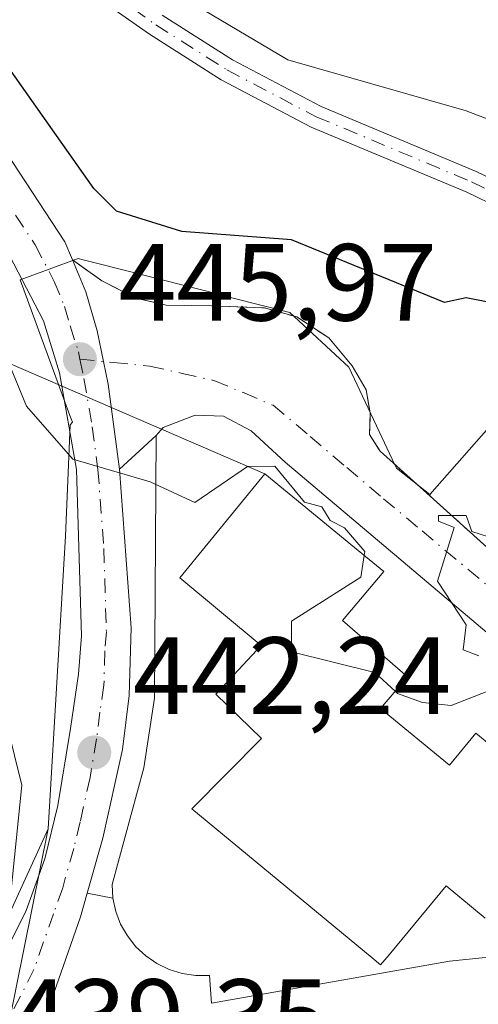
# Model space of a CAD drawing. Units: metres. Extents: x 607232 to 610681, y 4743147 to 4745515.
# Drawn here: x 608912 to 608954, y 4744094 to 4744184 of the extents above; entities that cross this region are included whole.
import ezdxf

# ---------------------------------------------------------------- set-up
doc = ezdxf.new("R2010")
doc.units = ezdxf.units.M
doc.header["$MEASUREMENT"] = 0
doc.linetypes.add('DGN Style 3', pattern=[2.307223458686699, 1.648016756204785, -0.6592067024819142])
doc.linetypes.add('DGN Style 4', pattern=[2.6384748266838614, 1.318413404963828, -0.6592067024819142, 0.001648016756204785, -0.6592067024819142])
for name, color, linetype, lineweight in [('Carretera de calzada única Cxs', 7, 'Continuous', 13), ('Carretera de calzada única eje', 7, 'DGN Style 4', 0), ('Curva de nivel maestra', 30, 'Continuous', 30), ('Curva de nivel normal', 30, 'Continuous', 0), ('Edificación Cxs', 1, 'Continuous', 13), ('Elemento construido', 1, 'Continuous', 0), ('Huerta CxS', 92, 'Continuous', 0), ('Matorral CxS', 135, 'Continuous', 0), ('Núcleo urbano CxS', 7, 'Continuous', 0), ('Obra de contención lineal', 1, 'DGN Style 3', 13), ('Pista pavimentada Cxs', 135, 'Continuous', 0), ('Pista pavimentada eje', 135, 'DGN Style 4', 0), ('Punto de cota en terreno', 7, 'Continuous', 0), ('Rótulo de punto de cota en terreno', 7, 'Continuous', 0), ('Tendido', 6, 'Continuous', 0), ('Vía urbana Cxs', 4, 'Continuous', 0), ('Vía urbana eje', 4, 'DGN Style 4', 0)]:
    doc.layers.add(name, color=color, linetype=linetype, lineweight=lineweight)
doc.styles.add('Style-Arial', font='txt')

# ---------------------------------------------------------------- blocks, each defined once
blk = doc.blocks.new('5PATER')
at = {"layer": 'Huerta CxS', "linetype": 'Continuous', "lineweight": 0}
h = blk.add_hatch(color=51, dxfattribs=at)
edge = h.paths.add_edge_path()
edge.add_ellipse((0, 0), major_axis=(-0.1095731443231308, -0.1110710700762829), ratio=0.9994222409660322, start_angle=0, end_angle=360)

msp = doc.modelspace()

# ---------------------------------------------------------------- linework, layer by layer
at = {"layer": 'Carretera de calzada única Cxs', "color": 7, "linetype": 'Continuous', "lineweight": 13}
for points in [[(608723.4401000004, 4744335.4001, 469.213699999993), (608727.3201000001, 4744329.440099999, 469.4771999999939), (608731.5701000001, 4744323.7501, 469.5691999999981), (608736.8000999996, 4744317.720100001, 470.101800000004), (608742.3201000001, 4744312.040100001, 470.2277999999933), (608756.0800999999, 4744299.4901, 468.0397999999987), (608766.3501000004, 4744290.9001, 466.0671000000002), (608778.9801000003, 4744279.0001, 466.0883999999933), (608784.9801000003, 4744275.360099999, 463.4388999999938), (608809.9600999998, 4744264.890100001, 459.5553999999975), (608819.3901000004, 4744260.1501, 459.0050000000047), (608827.7600999996, 4744254.920100001, 458.4406000000017), (608835.9600999998, 4744248.550100001, 457.6765000000014), (608857.1001000004, 4744229.940099999, 460.5173000000068), (608865.7801000001, 4744221.2601, 457.9238000000041), (608882.3000999996, 4744203.920100001, 452.3456000000006), (608893.5500999996, 4744192.840100001, 450.8690000000061), (608901.4101, 4744184.290100001, 449.985799999995), (608909.7801000001, 4744173.640100001, 449.1548999999941), (608916.3701, 4744163.640100001, 448.1193999999959), (608917.0601000005, 4744161.9801, 447.6239999999962)], [(608863.6201, 4744055.4901, 436.1116999999941), (608868.0201000003, 4744058.380100001, 436.3151000000071), (608871.7801000001, 4744060.840100001, 436.500199999995), (608889.9401000004, 4744072.5701, 437.5859999999957), (608894.6901000004, 4744075.920100001, 438.0397999999987), (608899.1401000004, 4744079.7301, 438.4223999999958), (608902.0301000001, 4744082.890100001, 438.7678000000015), (608904.4401000004, 4744086.3301, 439.0562000000064), (608907.9600999998, 4744092.8201, 439.7908000000025), (608912.8300999999, 4744102.4801, 441.031799999997), (608914.5301000001, 4744107.210100001, 442.5826999999991), (608915.7100999998, 4744112.0801, 442.5390000000043), (608916.8901000004, 4744119.110099999, 442.4930000000023), (608917.6001000004, 4744124.0801, 443.146900000007), (608917.8701, 4744127.590100001, 443.7562000000034), (608917.4200999998, 4744142.8201, 445.0341999999946), (608915.8701, 4744151.640100001, 445.9851999999955), (608914.3901000004, 4744156.4001, 446.581600000005), (608910.9200999998, 4744163.0801, 447.4122000000062), (608906.5701000001, 4744171.5801, 448.6149000000005), (608902.2301000003, 4744177.590100001, 449.0864000000002), (608891.7801000001, 4744188.4301, 450.1144000000059)], [(608868.0201000003, 4744058.380100001, 436.3151000000071), (608871.7801000001, 4744060.840100001, 436.500199999995), (608889.9401000004, 4744072.5701, 437.5859999999957), (608894.6901000004, 4744075.920100001, 438.0397999999987), (608899.1401000004, 4744079.7301, 438.4223999999958), (608902.0301000001, 4744082.890100001, 438.7678000000015), (608904.4401000004, 4744086.3301, 439.0562000000064), (608907.9600999998, 4744092.8201, 439.7908000000025), (608912.8300999999, 4744102.4801, 441.031799999997), (608914.5301000001, 4744107.210100001, 442.5826999999991), (608915.7100999998, 4744112.0801, 442.5390000000043), (608916.8901000004, 4744119.110099999, 442.4930000000023), (608917.6001000004, 4744124.0801, 443.146900000007), (608917.8701, 4744127.590100001, 443.7562000000034), (608917.4200999998, 4744142.8201, 445.0341999999946), (608915.8701, 4744151.640100001, 445.9851999999955), (608914.3901000004, 4744156.4001, 446.581600000005), (608910.9200999998, 4744163.0801, 447.4122000000062), (608906.5701000001, 4744171.5801, 448.6149000000005), (608902.2301000003, 4744177.590100001, 449.0864000000002), (608891.7801000001, 4744188.4301, 450.1144000000059)], [(608901.4101, 4744184.290100001, 449.985799999995), (608909.7801000001, 4744173.640100001, 449.1548999999941), (608916.3701, 4744163.640100001, 448.1193999999959), (608917.0601000005, 4744161.9801, 447.6239999999962), (608918.2801000001, 4744159.0601, 446.997199999998), (608919.3201000001, 4744155.5001, 446.3236000000034), (608919.8990000002, 4744152.681100001, 445.9612000000052), (608920.3201000001, 4744150.630100001, 445.7464000000036), (608921.3501000004, 4744142.8301, 445.0371000000014), (608922.4401000004, 4744128.340100001, 446.391300000003), (608922.2600999996, 4744122.130100001, 444.1661000000022), (608921.6201, 4744117.190099999, 444.3972000000067), (608919.8201000001, 4744109.090100001, 448.8086000000039), (608918.4068, 4744104.052400001, 445.1579999999958), (608917.8000999996, 4744101.890100001, 442.9585999999982), (608914.2100999998, 4744091.6801, 440.2102000000014)], [(608917.0601000005, 4744161.9801, 447.6239999999962), (608918.2801000001, 4744159.0601, 446.997199999998), (608919.3201000001, 4744155.5001, 446.3236000000034), (608919.8990000002, 4744152.681100001, 445.9612000000052), (608920.3201000001, 4744150.630100001, 445.7464000000036), (608921.3501000004, 4744142.8301, 445.0371000000014)], [(608921.3501000004, 4744142.8301, 445.0371000000014), (608922.4401000004, 4744128.340100001, 446.391300000003), (608922.2600999996, 4744122.130100001, 444.1661000000022), (608921.6201, 4744117.190099999, 444.3972000000067), (608919.8201000001, 4744109.090100001, 448.8086000000039), (608918.4068, 4744104.052400001, 445.1579999999958)], [(608918.4068, 4744104.052400001, 445.1579999999958), (608917.8000999996, 4744101.890100001, 442.9585999999982), (608914.2100999998, 4744091.6801, 440.2102000000014), (608912.3000999996, 4744087.0101, 439.7737000000052), (608911.9276999999, 4744086.2961, 439.7026999999944), (608909.6961000003, 4744082.482100001, 439.3457999999956), (608908.1601, 4744079.920100001, 439.1609999999928), (608907.2435, 4744079.0757, 439.0751000000019)]]:
    msp.add_polyline3d(points, dxfattribs=at)
at = {"layer": 'Carretera de calzada única eje', "color": 7, "linetype": 'DGN Style 4', "lineweight": 0}
for points in [[(608896.6001000004, 4744186.350099999, 449.9236999999994), (608901.8201000001, 4744180.9301, 449.3926000000066), (608906.0000999998, 4744175.600099999, 449.0301000000036), (608908.1700999998, 4744172.600099999, 448.4655999999959), (608910.3501000004, 4744168.350099999, 448.1159999999945), (608913.6401000004, 4744163.350099999, 447.5302999999985), (608915.3901000004, 4744160.0101, 447.0979999999981), (608916.3300999999, 4744157.7301, 446.647299999997), (608916.8501000004, 4744155.940099999, 446.4079999999958), (608917.6001000004, 4744153.5701, 446.1214000000036), (608917.7301000003, 4744152.9001, 446.0464000000065)], [(608917.7301000003, 4744152.9001, 446.0464000000065), (608918.1001000004, 4744151.130100001, 445.8583999999974), (608918.8701, 4744146.720100001, 445.4103999999934), (608919.3901000004, 4744142.8201, 445.039499999999), (608919.9200999998, 4744135.5801, 444.6579000000056), (608920.1601, 4744127.960100001, 445.1340000000055), (608920.0100999996, 4744126.210100001, 444.6870999999956), (608919.9401000004, 4744123.090100001, 443.7246000000014), (608919.5701000001, 4744120.610099999, 443.3916000000027), (608919.2600999996, 4744118.1601, 443.1897000000026), (608918.6700999998, 4744114.640100001, 443.8062999999966), (608917.7600999996, 4744110.5801, 444.0442999999942), (608917.1700999998, 4744108.1501, 444.2788), (608916.1601, 4744104.550100001, 442.7804999999935), (608915.3201000001, 4744102.1801, 441.7599999999948), (608913.5301000001, 4744097.0801, 440.6447999999946), (608911.0800999999, 4744092.2501, 440.034799999994), (608910.1401000004, 4744089.9101, 439.8173999999999), (608908.3701, 4744086.670100001, 439.5182000000059), (608907.8501000004, 4744085.6501, 439.4331999999995)]]:
    msp.add_polyline3d(points, dxfattribs=at)
at = {"layer": 'Curva de nivel maestra', "color": 30, "linetype": 'Continuous', "lineweight": 30, "elevation": 450, "flags": 128}
msp.add_lwpolyline([(609011.6299999999, 4744133.1501), (609003.0899999999, 4744136.210100001), (608999.1900000004, 4744138.710100001), (608987.2100000001, 4744148.7301), (608979.9100000003, 4744153.4301), (608979.1500000004, 4744154.670100001), (608973.04, 4744156.5601), (608972.2800000003, 4744158.610099999), (608969.8200000003, 4744161.340100001), (608959.3799999999, 4744160.9001), (608955.0899999999, 4744158.120100001), (608953.0899999999, 4744158.5101), (608951.0899999999, 4744158.0801), (608937.0899999999, 4744163.8101), (608927.0700000003, 4744164.590100001), (608921.0899999999, 4744166.4301), (608919, 4744168.520099999), (608909.8899999997, 4744181.4101), (608897.0899999999, 4744190.7401)], dxfattribs=at)
at = {"layer": 'Curva de nivel normal', "color": 30, "linetype": 'Continuous', "lineweight": 0, "flags": 128}
for points, elevation in [([(609015.0899999999, 4744153.710000001), (609007.0899999999, 4744152.460000001), (609001.0899999999, 4744152.890000001), (608994.2100000001, 4744157.730000001), (608990.8200000003, 4744158.609999999), (608977.0899999999, 4744165.66), (608973.0899999999, 4744166.41), (608968.7100000001, 4744168.230000001), (608962.5099999999, 4744172.029999999), (608953.0899999999, 4744175.619999999), (608936.7599999999, 4744180.279999999), (608919.1799999997, 4744190.699999999)], 455), ([(608911.1799999997, 4744152.699999999), (608912.8499999996, 4744148.609999999), (608917.0899999999, 4744143.76), (608924.1699999999, 4744141.689999999), (608928.2699999996, 4744139.789999999), (608933.0899999999, 4744143.09), (608935.5899999999, 4744143.109999999), (608938.2999999998, 4744139.82), (608939.8799999999, 4744139.4), (608940.6299999999, 4744138.15), (608941.9600000001, 4744137.480000001), (608943.7999999998, 4744135.32), (608943.7444000002, 4744134.9553)], 445), ([(608910.3399999999, 4744093.859999999), (608912.4100000003, 4744113.930000001), (608911.0899999999, 4744119.369999999), (608901.5300000003, 4744127.050000001), (608891.1799999997, 4744132.699999999), (608887.0899999999, 4744135.640000001), (608884.54, 4744136.060000001), (608882.1600000003, 4744137.680000001), (608878.5700000003, 4744138.09), (608873.7800000003, 4744135.300000001), (608871.0899999999, 4744136.119999999), (608870.0999999996, 4744138.609999999), (608870.2100000001, 4744142.609999999), (608869.0899999999, 4744145.220000001), (608867.0899999999, 4744146.640000001), (608861, 4744146.52)], 440), ([(608954.2599999999, 4744125.779999999), (608952.8099999996, 4744126.33), (608953.0899999999, 4744128.609999999), (608950.4500000002, 4744132.609999999), (608951.9800000006, 4744137.5), (608950.5499999998, 4744138.07), (608950.5599999996, 4744138.609999999), (608953.0999999996, 4744138.609999999), (608953.6200000001, 4744137.140000001), (608955.1399999997, 4744136.66)], 445), ([(608943.7444000002, 4744134.9553), (608943.4400000004, 4744132.960000001), (608937.0899999999, 4744128.939999999), (608937.0899999999, 4744126.140000001), (608944.7300000006, 4744124.25), (608946.5954999998, 4744122.528000001)], 445), ([(608946.5954999998, 4744122.528000001), (608946.8099999996, 4744122.33), (608949.0899999999, 4744121.49), (608951.7000000002, 4744121.220000001), (608955.2199999997, 4744122.609999999)], 445)]:
    msp.add_lwpolyline(points, dxfattribs=dict(at, elevation=elevation))
at = {"layer": 'Edificación Cxs', "color": 1, "linetype": 'Continuous', "lineweight": 13, "elevation": 460.251900000003, "flags": 128}
msp.add_lwpolyline([(608954.8400999998, 4744101.780099999), (608951.2500999998, 4744104.7301), (608946.0301000001, 4744098.420100001), (608945.2600999996, 4744097.5001), (608944.4801000003, 4744098.1501), (608927.9801000003, 4744111.7601), (608934.3701, 4744118.210100001), (608930.1901000004, 4744122.2501), (608934.3201000001, 4744126.710100001), (608926.8901000004, 4744132.890100001), (608934.6700999998, 4744142.420100001), (608942.8596999999, 4744135.683300001), (608945.5500999996, 4744133.470100001), (608941.7600999996, 4744128.9901), (608947.7301000003, 4744123.860099999), (608945.2600999996, 4744120.960100001), (608951.5500999996, 4744115.7501), (608953.9600999998, 4744118.6801), (608959.9200999998, 4744113.800100001)], dxfattribs=at)
at = {"layer": 'Edificación Cxs', "color": 1, "linetype": 'Continuous', "lineweight": 13}
msp.add_polyline3d([(608954.8400999998, 4744101.780099999, 452.8007999999973), (608951.2500999998, 4744104.7301, 458.591499999995), (608946.0301000001, 4744098.420100001, 450.7127000000037), (608945.2600999996, 4744097.5001, 448.8702000000048), (608944.4801000003, 4744098.1501, 450.2231000000029), (608927.9801000003, 4744111.7601, 454.1533000000054), (608934.3701, 4744118.210100001, 459.2912000000069), (608930.1901000004, 4744122.2501, 455.1254999999946), (608934.3201000001, 4744126.710100001, 458.4814999999944), (608926.8901000004, 4744132.890100001, 452.5409000000073), (608934.6700999998, 4744142.420100001, 450.2991000000038), (608942.8596999999, 4744135.683300001, 452.7023999999947), (608945.5500999996, 4744133.470100001, 450.7767000000022), (608941.7600999996, 4744128.9901, 459.9765000000043), (608947.7301000003, 4744123.860099999, 452.8086000000039), (608945.2600999996, 4744120.960100001, 457.7293000000063), (608951.5500999996, 4744115.7501, 457.9538999999932), (608953.9600999998, 4744118.6801, 453.4435999999987), (608959.9200999998, 4744113.800100001, 459.148000000001)], dxfattribs=at)
at = {"layer": 'Elemento construido', "color": 1, "linetype": 'Continuous', "lineweight": 0}
for points in [[(608970.6901000004, 4744114.6501, 448.9876999999979), (608936.5100999996, 4744143.470100001, 448.2305999999954), (608933.4200999998, 4744146.350099999, 446.6215999999986), (608930.8701, 4744147.690099999, 445.3208000000013), (608928.3000999996, 4744147.790100001, 445.2972000000009), (608925.3701, 4744146.6501, 445.4719999999944), (608924.7200999996, 4744145.9301, 445.5215999999928), (608924.5500999996, 4744121.9001, 446.5081000000064), (608923.5800999999, 4744115.5101, 447.1567000000068), (608920.6801000005, 4744104.850099999, 450.5522000000056), (608920.7500999998, 4744103.610099999, 449.9775999999983), (608921.0201000003, 4744102.390100001, 449.8194999999978), (608921.4600999998, 4744101.2301, 449.9103999999934), (608922.0800999999, 4744100.140100001, 450.2623000000021), (608922.8501000004, 4744099.1601, 450.4410000000062), (608923.7600999996, 4744098.3101, 450.2358999999997), (608924.7901, 4744097.610099999, 450.1037000000069), (608925.9101, 4744097.0701, 449.8601000000053), (608927.1101000002, 4744096.700099999, 449.7955999999977), (608928.3400999998, 4744096.520099999, 448.6054000000004), (608929.5900999998, 4744096.530099999, 447.0559999999969), (608929.7801000001, 4744094.0101, 443.7709999999934)], [(608929.7801000001, 4744094.0101, 443.7709999999934), (608951.5500999996, 4744097.850099999, 448.7382999999973), (608964.7301000003, 4744099.190099999, 453.1806999999972)]]:
    msp.add_polyline3d(points, dxfattribs=at)
at = {"layer": 'Matorral CxS', "color": 135, "linetype": 'Continuous', "lineweight": 0}
for points in [[(608955.1601, 4744146.6501, 448.4875999999931), (608949.7710999995, 4744140.509299999, 446.2234999999928), (608946.7197000004, 4744142.9177, 446.0782000000036), (608946.3239000002, 4744143.758099999, 446.1735999999946), (608945.1398999998, 4744146.272500001, 446.3019000000059), (608942.3570999998, 4744152.1831, 446.4094000000041), (608936.9464999996, 4744157.163699999, 447.4349999999977), (608931.6266999999, 4744158.521700001, 447.6502999999939), (608930.5280999999, 4744158.802100001, 447.7648000000045), (608923.6015, 4744160.5755, 448.4043999999994), (608919.5122999996, 4744161.6215, 448.0794000000024), (608918.2880999995, 4744161.934699999, 447.8410000000004), (608918.0220999997, 4744162.002699999, 447.7832000000053), (608917.5806999998, 4744162.115499999, 447.6826000000001), (608912.2600999996, 4744160.157500001, 446.9655999999959), (608915.1901000004, 4744152.183900001, 445.9137999999948), (608916.8147, 4744147.7631, 445.414499999999), (608917.0440999996, 4744147.1447, 445.3727000000072), (608916.8311000001, 4744146.903100001, 445.3003000000026), (608916.4130999995, 4744136.700099999, 443.689400000003), (608914.8406999996, 4744109.940500001, 440.8524999999936), (608907.9823000003, 4744094.972100001, 439.1723000000056)], [(608965.8101000005, 4744160.590100001, 450.7143000000069), (608955.1601, 4744146.6501, 448.4875999999931), (608949.7710999995, 4744140.509299999, 446.2234999999928), (608946.7197000004, 4744142.9177, 446.0782000000036), (608946.3239000002, 4744143.758099999, 446.1735999999946), (608945.1398999998, 4744146.272500001, 446.3019000000059), (608942.3570999998, 4744152.1831, 446.4094000000041), (608936.9464999996, 4744157.163699999, 447.4349999999977), (608931.6266999999, 4744158.521700001, 447.6502999999939), (608930.5280999999, 4744158.802100001, 447.7648000000045), (608923.6015, 4744160.5755, 448.4043999999994), (608919.5122999996, 4744161.6215, 448.0794000000024), (608918.2880999995, 4744161.934699999, 447.8410000000004), (608918.0220999997, 4744162.002699999, 447.7832000000053), (608917.5806999998, 4744162.115499999, 447.6826000000001), (608912.2600999996, 4744160.157500001, 446.9655999999959), (608915.1901000004, 4744152.183900001, 445.9137999999948), (608916.8147, 4744147.7631, 445.414499999999), (608917.0440999996, 4744147.1447, 445.3727000000072), (608916.8311000001, 4744146.903100001, 445.3003000000026), (608916.4130999995, 4744136.700099999, 443.689400000003), (608914.8406999996, 4744109.940500001, 440.8524999999936)], [(608914.8406999996, 4744109.940500001, 440.8524999999936), (608907.9823000003, 4744094.972100001, 439.1723000000056), (608901.6322999997, 4744083.991900001, 438.2546000000002), (608889.4615000002, 4744073.1439, 437.0831000000035), (608873.4549000004, 4744063.5613, 436.3944000000047), (608867.6709000003, 4744061.107899999, 436.1809000000067), (608864.9058999997, 4744059.9332, 436.1021999999939)]]:
    msp.add_polyline3d(points, dxfattribs=at)
at = {"layer": 'Núcleo urbano CxS', "color": 7, "linetype": 'Continuous', "lineweight": 0}
for points in [[(608909.6712999997, 4744084.529100001, 439.4268000000012), (608914.8406999996, 4744109.940500001, 440.8524999999936), (608916.4130999995, 4744136.700099999, 443.689400000003), (608916.8311000001, 4744146.903100001, 445.3003000000026), (608917.0440999996, 4744147.1447, 445.3727000000072), (608916.8147, 4744147.7631, 445.414499999999), (608915.1901000004, 4744152.183900001, 445.9137999999948), (608912.2600999996, 4744160.157500001, 446.9655999999959), (608917.5806999998, 4744162.115499999, 447.6826000000001), (608918.0220999997, 4744162.002699999, 447.7832000000053), (608918.2880999995, 4744161.934699999, 447.8410000000004), (608919.5122999996, 4744161.6215, 448.0794000000024), (608923.6015, 4744160.5755, 448.4043999999994), (608930.5280999999, 4744158.802100001, 447.7648000000045), (608931.6266999999, 4744158.521700001, 447.6502999999939), (608936.9464999996, 4744157.163699999, 447.4349999999977), (608942.3570999998, 4744152.1831, 446.4094000000041), (608945.1398999998, 4744146.272500001, 446.3019000000059), (608946.3239000002, 4744143.758099999, 446.1735999999946), (608946.7197000004, 4744142.9177, 446.0782000000036), (608949.7710999995, 4744140.509299999, 446.2234999999928), (608955.1601, 4744146.6501, 448.4875999999931)], [(608965.8101000005, 4744160.590100001, 450.7143000000069), (608955.1601, 4744146.6501, 448.4875999999931), (608949.7710999995, 4744140.509299999, 446.2234999999928), (608946.7197000004, 4744142.9177, 446.0782000000036), (608946.3239000002, 4744143.758099999, 446.1735999999946), (608945.1398999998, 4744146.272500001, 446.3019000000059), (608942.3570999998, 4744152.1831, 446.4094000000041), (608936.9464999996, 4744157.163699999, 447.4349999999977), (608931.6266999999, 4744158.521700001, 447.6502999999939), (608930.5280999999, 4744158.802100001, 447.7648000000045), (608923.6015, 4744160.5755, 448.4043999999994), (608919.5122999996, 4744161.6215, 448.0794000000024), (608918.2880999995, 4744161.934699999, 447.8410000000004), (608918.0220999997, 4744162.002699999, 447.7832000000053), (608917.5806999998, 4744162.115499999, 447.6826000000001), (608912.2600999996, 4744160.157500001, 446.9655999999959), (608915.1901000004, 4744152.183900001, 445.9137999999948), (608916.8147, 4744147.7631, 445.414499999999), (608917.0440999996, 4744147.1447, 445.3727000000072), (608916.8311000001, 4744146.903100001, 445.3003000000026), (608916.4130999995, 4744136.700099999, 443.689400000003), (608914.8406999996, 4744109.940500001, 440.8524999999936)], [(608914.8406999996, 4744109.940500001, 440.8524999999936), (608907.9823000003, 4744094.972100001, 439.1723000000056), (608901.6322999997, 4744083.991900001, 438.2546000000002), (608889.4615000002, 4744073.1439, 437.0831000000035), (608873.4549000004, 4744063.5613, 436.3944000000047), (608867.6709000003, 4744061.107899999, 436.1809000000067), (608864.9058999997, 4744059.9332, 436.1021999999939)], [(608901.6322999997, 4744083.991900001, 438.2546000000002), (608907.9823000003, 4744094.972100001, 439.1723000000056), (608914.8406999996, 4744109.940500001, 440.8524999999936), (608909.6712999997, 4744084.529100001, 439.4268000000012)], [(608914.8406999996, 4744109.940500001, 440.8524999999936), (608909.6712999997, 4744084.529100001, 439.4268000000012), (608907.3819000004, 4744078.0165, 438.9771000000038), (608917.5887000002, 4744080.744700001, 439.5457000000025), (608918.1935000002, 4744080.9011, 439.5819000000047), (608936.7867000002, 4744085.713300001, 440.6674999999959), (608944.7163000006, 4744086.2959, 441.1993999999977), (608982.5072999997, 4744089.0725, 443.8840000000055), (608986.9676999999, 4744089.4003, 444.0525000000052), (608991.2511, 4744089.7149, 444.2498000000051), (608991.7188999997, 4744089.409299999, 444.2595000000001), (608992.3258999997, 4744089.0131, 444.2692999999999), (608998.5751, 4744084.9309, 443.6698999999935), (609023.8881000001, 4744057.307700001, 442.7140000000073), (609046.6898999996, 4744046.5363, 442.5121999999974)], [(608914.8406999996, 4744109.940500001, 440.8524999999936), (608909.6712999997, 4744084.529100001, 439.4268000000012), (608907.3819000004, 4744078.0165, 438.9771000000038), (608917.5887000002, 4744080.744700001, 439.5457000000025), (608918.1935000002, 4744080.9011, 439.5819000000047), (608936.7867000002, 4744085.713300001, 440.6674999999959), (608944.7163000006, 4744086.2959, 441.1993999999977), (608982.5072999997, 4744089.0725, 443.8840000000055), (608986.9676999999, 4744089.4003, 444.0525000000052), (608991.2511, 4744089.7149, 444.2498000000051), (608991.7188999997, 4744089.409299999, 444.2595000000001), (608992.3258999997, 4744089.0131, 444.2692999999999), (608998.5751, 4744084.9309, 443.6698999999935), (609023.8881000001, 4744057.307700001, 442.7140000000073), (609046.6898999996, 4744046.5363, 442.5121999999974)]]:
    msp.add_polyline3d(points, dxfattribs=at)
at = {"layer": 'Obra de contención lineal', "color": 1, "linetype": 'DGN Style 3', "lineweight": 13}
msp.add_polyline3d([(608917.0601000005, 4744161.9801, 447.6239999999962), (608919.7301000003, 4744160.0801, 447.4698000000063), (608922.8701, 4744158.4901, 447.0788999999932), (608925.6201, 4744157.840100001, 446.7394999999961), (608929.7801000001, 4744157.790100001, 446.7225000000035), (608934.6401000004, 4744157.590100001, 446.9423999999999), (608937.5800999999, 4744156.7601, 447.0179999999964), (608940.5301000001, 4744154.840100001, 447.2912999999971), (608942.6401000004, 4744152.290100001, 446.6514000000025), (608943.9301000005, 4744150.100099999, 447.0810000000056), (608944.3000999996, 4744147.9901, 447.1230999999971), (608944.2500999998, 4744146.0101, 446.7553999999946), (608945.2100999998, 4744144.4801, 447.0733000000037), (608957.4200999998, 4744133.520099999, 446.882500000007), (608971.0500999996, 4744122.210100001, 446.0408000000025), (608974.4401000004, 4744122.140100001, 446.4370999999956), (608978.1601, 4744121.4301, 446.7988000000041), (608981.3501000004, 4744119.710100001, 446.912599999996), (608984.3701, 4744117.0101, 446.4893000000012), (608986.7301000003, 4744113.7601, 446.4621000000043), (608987.8201000001, 4744110.6801, 446.0963000000047), (608988.5301000001, 4744108.0001, 445.7461999999941)], dxfattribs=at)
at = {"layer": 'Pista pavimentada Cxs', "color": 135, "linetype": 'Continuous', "lineweight": 0}
for points in [[(608925.2622999996, 4744184.363500001, 456.1589999999997), (608931.7121000001, 4744180.2733, 455.1898999999976), (608939.8092999998, 4744176.028100001, 455.5337), (608954.0012999997, 4744170.081700001, 453.9250000000029), (608962.9414999997, 4744165.771299999, 452.9118000000017), (608967.8223000001, 4744163.0869, 452.4667999999947), (608972.7703, 4744158.868899999, 451.6171000000032), (608981.7484999998, 4744150.2083, 453.1493999999948), (608993.0099, 4744140.136700001, 450.3681999999972), (609002.5164999999, 4744131.4221, 450.6955000000017), (609003.4722999996, 4744130.6457, 450.274900000004), (609002.9448999995, 4744129.7213, 449.8488000000071), (609002.4177000001, 4744128.796700001, 449.3632000000071), (609001.1436999999, 4744129.831900001, 449.6334000000061), (608991.6003000002, 4744138.5799, 449.4410999999964), (608980.3191000001, 4744148.669500001, 451.2690000000002), (608971.3586999997, 4744157.312700001, 450.4608000000007), (608966.6228999998, 4744161.3499, 451.4945000000008), (608961.9787, 4744163.904100001, 452.0975999999937), (608953.1388999998, 4744168.166300001, 452.9141999999993), (608938.9145000001, 4744174.1261, 454.9992999999959), (608930.6605000002, 4744178.453500001, 454.8892999999953), (608924.0928999997, 4744182.6183, 455.6325999999972), (608917.5153000001, 4744187.2707, 454.7828000000009)], [(609002.4177000001, 4744128.796700001, 449.3632000000071), (609001.1436999999, 4744129.831900001, 449.6334000000061), (608991.6003000002, 4744138.5799, 449.4410999999964), (608980.3191000001, 4744148.669500001, 451.2690000000002), (608971.3586999997, 4744157.312700001, 450.4608000000007), (608966.6228999998, 4744161.3499, 451.4945000000008), (608961.9787, 4744163.904100001, 452.0975999999937), (608953.1388999998, 4744168.166300001, 452.9141999999993), (608938.9145000001, 4744174.1261, 454.9992999999959), (608930.6605000002, 4744178.453500001, 454.8892999999953), (608924.0928999997, 4744182.6183, 455.6325999999972), (608917.5153000001, 4744187.2707, 454.7828000000009)], [(608925.2622999996, 4744184.363500001, 456.1589999999997), (608931.7121000001, 4744180.2733, 455.1898999999976), (608939.8092999998, 4744176.028100001, 455.5337), (608954.0012999997, 4744170.081700001, 453.9250000000029), (608962.9414999997, 4744165.771299999, 452.9118000000017), (608967.8223000001, 4744163.0869, 452.4667999999947), (608972.7703, 4744158.868899999, 451.6171000000032), (608981.7484999998, 4744150.2083, 453.1493999999948), (608993.0099, 4744140.136700001, 450.3681999999972), (609002.5164999999, 4744131.4221, 450.6955000000017), (609003.4722999996, 4744130.6457, 450.274900000004)]]:
    msp.add_polyline3d(points, dxfattribs=at)
at = {"layer": 'Pista pavimentada eje', "color": 135, "linetype": 'DGN Style 4', "lineweight": 0}
msp.add_polyline3d([(608918.1687000003, 4744188.094699999, 455.403999999995), (608924.6775000002, 4744183.490900001, 455.8708999999944), (608931.1863000002, 4744179.363299999, 454.985799999995), (608939.3618999999, 4744175.077099999, 455.3375999999989), (608953.5701000001, 4744169.1239, 453.3965999999928), (608962.4600999998, 4744164.8377, 452.4723999999987), (608967.2225000003, 4744162.2183, 451.9021000000066), (608972.0645000003, 4744158.0909, 450.9098999999987), (608981.0339000003, 4744149.438899999, 452.1738000000041), (608992.3051000005, 4744139.358300001, 449.8852999999945), (609001.8300999999, 4744130.6271, 450.1321999999927), (609002.9448999995, 4744129.7213, 449.8488000000071)], dxfattribs=at)
at = {"layer": 'Tendido', "color": 6, "linetype": 'Continuous', "lineweight": 0}
msp.add_polyline3d([(608850.9401000004, 4744104.0001, 439.2029999999941), (608857.7240000004, 4744123.4827, 437.4989999999962), (608871.5484999996, 4744146.369200001, 442.4787999999971), (608877.2369999997, 4744168.131300001, 450.9839999999967), (608904.2246000003, 4744155.5635, 445.3459000000003), (608934.6700999998, 4744142.420100001, 450.2991000000038)], dxfattribs=at)
at = {"layer": 'Vía urbana Cxs', "color": 4, "linetype": 'Continuous', "lineweight": 0, "extrusion": (-0.07744115824722449, -0.07123667375918574, 0.9944486931566936), "elevation": -384669.9631255204, "flags": 128}
msp.add_lwpolyline([(-3079322.955173739, 3639712.801380327), (-3079322.955173739, 3639708.196856439)], dxfattribs=at)
at = {"layer": 'Vía urbana Cxs', "color": 4, "linetype": 'Continuous', "lineweight": 0, "extrusion": (-0.880736551214814, 0.1662398233166549, 0.4434720380112852), "elevation": 252559.7370160484, "flags": 128}
msp.add_lwpolyline([(-4774727.919737108, -124466.6864062707), (-4774727.919737108, -124461.3091180748)], dxfattribs=at)
at = {"layer": 'Vía urbana Cxs', "color": 4, "linetype": 'Continuous', "lineweight": 0, "extrusion": (-0.002004724471353091, -0.000163840242098732, 0.9999979771160385), "elevation": -1552.440127135165, "flags": 128}
msp.add_lwpolyline([(608991.9698508977, 4744094.109422177), (608940.089745254, 4744089.86942212)], dxfattribs=at)
at = {"layer": 'Vía urbana Cxs', "color": 4, "linetype": 'Continuous', "lineweight": 0}
for points in [[(608970.6901000004, 4744114.6501, 448.9876999999979), (608936.5100999996, 4744143.470100001, 448.2305999999954), (608933.4200999998, 4744146.350099999, 446.6215999999986), (608930.8701, 4744147.690099999, 445.3208000000013), (608928.3000999996, 4744147.790100001, 445.2972000000009), (608925.3701, 4744146.6501, 445.4719999999944), (608924.7200999996, 4744145.9301, 445.5215999999928), (608921.3501000004, 4744142.8301, 445.0371000000014), (608920.3201000001, 4744150.630100001, 445.7464000000036), (608919.8990000002, 4744152.681100001, 445.9612000000052), (608919.3201000001, 4744155.5001, 446.3236000000034), (608918.2801000001, 4744159.0601, 446.997199999998), (608917.0601000005, 4744161.9801, 447.6239999999962), (608919.7301000003, 4744160.0801, 447.4698000000063), (608922.8701, 4744158.4901, 447.0788999999932), (608925.6201, 4744157.840100001, 446.7394999999961), (608929.7801000001, 4744157.790100001, 446.7225000000035), (608934.6401000004, 4744157.590100001, 446.9423999999999), (608937.5800999999, 4744156.7601, 447.0179999999964), (608940.5301000001, 4744154.840100001, 447.2912999999971), (608942.6401000004, 4744152.290100001, 446.6514000000025), (608943.9301000005, 4744150.100099999, 447.0810000000056), (608944.3000999996, 4744147.9901, 447.1230999999971), (608944.2500999998, 4744146.0101, 446.7553999999946), (608945.2100999998, 4744144.4801, 447.0733000000037), (608957.4200999998, 4744133.520099999, 446.882500000007)], [(608917.0601000005, 4744161.9801, 447.6239999999962), (608918.2801000001, 4744159.0601, 446.997199999998), (608919.3201000001, 4744155.5001, 446.3236000000034), (608919.8990000002, 4744152.681100001, 445.9612000000052), (608920.3201000001, 4744150.630100001, 445.7464000000036), (608921.3501000004, 4744142.8301, 445.0371000000014)], [(608917.0601000005, 4744161.9801, 447.6239999999962), (608919.7301000003, 4744160.0801, 447.4698000000063), (608922.8701, 4744158.4901, 447.0788999999932), (608925.6201, 4744157.840100001, 446.7394999999961), (608929.7801000001, 4744157.790100001, 446.7225000000035), (608934.6401000004, 4744157.590100001, 446.9423999999999), (608937.5800999999, 4744156.7601, 447.0179999999964), (608940.5301000001, 4744154.840100001, 447.2912999999971), (608942.6401000004, 4744152.290100001, 446.6514000000025), (608943.9301000005, 4744150.100099999, 447.0810000000056), (608944.3000999996, 4744147.9901, 447.1230999999971), (608944.2500999998, 4744146.0101, 446.7553999999946), (608945.2100999998, 4744144.4801, 447.0733000000037), (608957.4200999998, 4744133.520099999, 446.882500000007), (608971.0500999996, 4744122.210100001, 446.0408000000025), (608974.4401000004, 4744122.140100001, 446.4370999999956), (608978.1601, 4744121.4301, 446.7988000000041), (608981.3501000004, 4744119.710100001, 446.912599999996), (608984.3701, 4744117.0101, 446.4893000000012), (608986.7301000003, 4744113.7601, 446.4621000000043), (608987.8201000001, 4744110.6801, 446.0963000000047), (608988.5301000001, 4744108.0001, 445.7461999999941)], [(608929.7801000001, 4744094.0101, 443.7709999999934), (608951.5500999996, 4744097.850099999, 448.7382999999973), (608964.7301000003, 4744099.190099999, 453.1806999999972), (608973.9200999998, 4744099.9301, 447.773199999996), (608976.9101, 4744102.1601, 444.582899999994), (608977.8201000001, 4744105.300100001, 444.7060000000056), (608976.7600999996, 4744108.1801, 446.2378999999929), (608974.6201, 4744111.2601, 447.5589999999939), (608970.6901000004, 4744114.6501, 448.9876999999979), (608936.5100999996, 4744143.470100001, 448.2305999999954), (608933.4200999998, 4744146.350099999, 446.6215999999986), (608930.8701, 4744147.690099999, 445.3208000000013), (608928.3000999996, 4744147.790100001, 445.2972000000009), (608925.3701, 4744146.6501, 445.4719999999944), (608924.7200999996, 4744145.9301, 445.5215999999928)], [(608918.4068, 4744104.052400001, 445.1579999999958), (608917.8000999996, 4744101.890100001, 442.9585999999982), (608914.2100999998, 4744091.6801, 440.2102000000014), (608912.3000999996, 4744087.0101, 439.7737000000052), (608911.9276999999, 4744086.2961, 439.7026999999944), (608909.6961000003, 4744082.482100001, 439.3457999999956), (608908.1601, 4744079.920100001, 439.1609999999928), (608907.2435, 4744079.0757, 439.0751000000019)], [(608914.2100999998, 4744091.6801, 440.2102000000014), (608917.8000999996, 4744101.890100001, 442.9585999999982), (608918.4068, 4744104.052400001, 445.1579999999958), (608920.7500999998, 4744103.610099999, 449.9775999999983), (608921.0201000003, 4744102.390100001, 449.8194999999978), (608921.4600999998, 4744101.2301, 449.9103999999934), (608922.0800999999, 4744100.140100001, 450.2623000000021), (608922.8501000004, 4744099.1601, 450.4410000000062), (608923.7600999996, 4744098.3101, 450.2358999999997), (608924.7901, 4744097.610099999, 450.1037000000069), (608925.9101, 4744097.0701, 449.8601000000053), (608927.1101000002, 4744096.700099999, 449.7955999999977), (608928.3400999998, 4744096.520099999, 448.6054000000004), (608929.5900999998, 4744096.530099999, 447.0559999999969), (608929.7801000001, 4744094.0101, 443.7709999999934), (608951.5500999996, 4744097.850099999, 448.7382999999973), (608964.7301000003, 4744099.190099999, 453.1806999999972)], [(608920.7500999998, 4744103.610099999, 449.9775999999983), (608921.0201000003, 4744102.390100001, 449.8194999999978), (608921.4600999998, 4744101.2301, 449.9103999999934), (608922.0800999999, 4744100.140100001, 450.2623000000021), (608922.8501000004, 4744099.1601, 450.4410000000062), (608923.7600999996, 4744098.3101, 450.2358999999997), (608924.7901, 4744097.610099999, 450.1037000000069), (608925.9101, 4744097.0701, 449.8601000000053), (608927.1101000002, 4744096.700099999, 449.7955999999977), (608928.3400999998, 4744096.520099999, 448.6054000000004), (608929.5900999998, 4744096.530099999, 447.0559999999969), (608929.7801000001, 4744094.0101, 443.7709999999934)]]:
    msp.add_polyline3d(points, dxfattribs=at)
at = {"layer": 'Vía urbana eje', "color": 4, "linetype": 'DGN Style 4', "lineweight": 0}
msp.add_polyline3d([(608917.7301000003, 4744152.9001, 446.0464000000065), (608920.8000999996, 4744152.590100001, 445.923299999995), (608924.1201, 4744152.270099999, 445.7100000000065), (608927.1001000004, 4744151.600099999, 445.4478999999993), (608930.0701000001, 4744150.9301, 445.3427999999985), (608932.7600999996, 4744149.8101, 445.3046000000032), (608935.4200999998, 4744148.6801, 445.2572999999975), (608938.8000999996, 4744145.840100001, 446.0144), (608942.1601, 4744142.9901, 445.4572999999946), (608945.5301000001, 4744140.140100001, 447.0742000000028), (608949.0500999996, 4744137.190099999, 446.1080999999977), (608956.1001000004, 4744131.300100001, 445.7814999999973), (608959.6201, 4744128.340100001, 445.6998000000021), (608963.1601, 4744125.4001, 445.7899999999936), (608966.6901000004, 4744122.460100001, 445.5584999999992), (608970.2100999998, 4744119.5101, 446.0696000000025), (608973.4600999998, 4744116.850099999, 445.0145000000048), (608976.7100999998, 4744114.220100001, 445.0240000000049), (608979.9401000004, 4744111.5701, 444.6999999999971), (608981.3201000001, 4744108.610099999, 444.7262999999948), (608982.7100999998, 4744105.6601, 444.5430000000051), (608981.2801000001, 4744100.9301, 444.3233999999939)], dxfattribs=at)

# ---------------------------------------------------------------- block references
at = {"layer": 'Punto de cota en terreno', "color": 7, "linetype": 'Continuous', "lineweight": 0, "xscale": 10, "yscale": 10, "zscale": 10}
for p in [(608917.7400000002, 4744152.9, 445.9700000000012), (608919.0499999998, 4744116.930000001, 442.2400000000052)]:
    msp.add_blockref('5PATER', p, dxfattribs=at)

# ---------------------------------------------------------------- texts
at = {"layer": 'Rótulo de punto de cota en terreno', "color": 7, "linetype": 'Continuous', "lineweight": 0, "style": 'Style-Arial'}
for s, p in [('445,97', (608921.2677999996, 4744156.427800001)), ('442,24', (608922.5778000001, 4744120.457800001)), ('439,35', (608911.3877999998, 4744089.177800001))]:
    msp.add_text(s, height=7.000000000000002, dxfattribs=at).set_placement(p)

doc.saveas('drawing.dxf')
